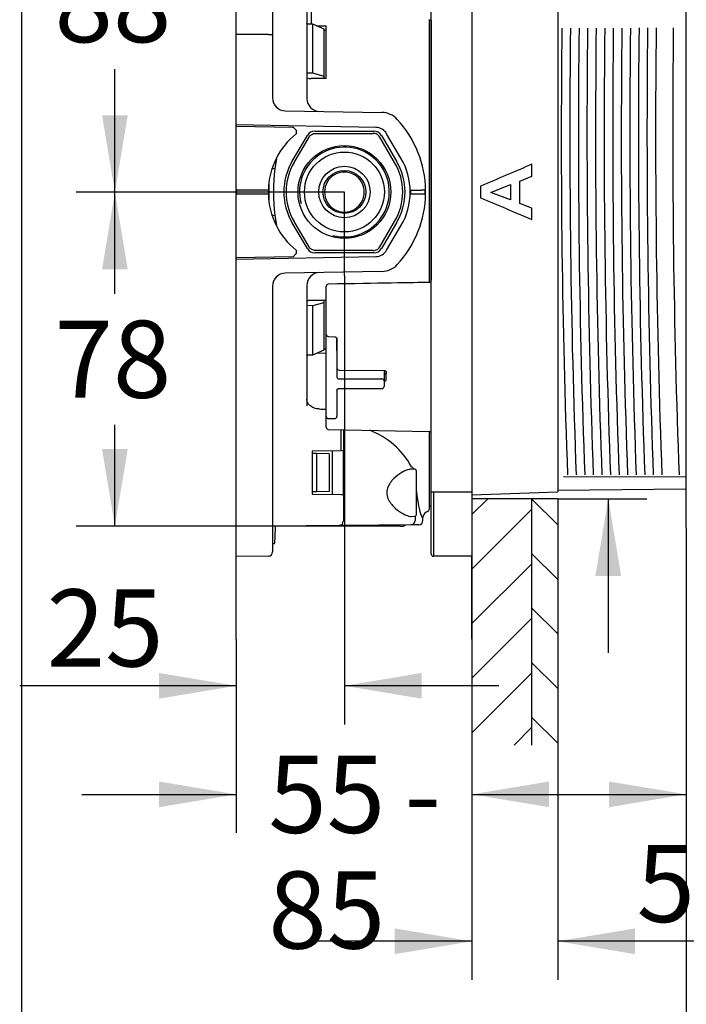
# Model space of a CAD drawing. Units: millimetres. Extents: x 6 to 203, y 4 to 291.
# Drawn here: x 6 to 58, y 71 to 148 of the extents above; entities that cross this region are included whole.
import ezdxf
from ezdxf.enums import TextEntityAlignment as Align

# ---------------------------------------------------------------- set-up
doc = ezdxf.new("R2010")
doc.units = ezdxf.units.MM
for name, color, linetype in [('Default', 7, 'Continuous'), ('Layer3', 7, 'Continuous'), ('Layer51', 7, 'Continuous'), ('Standard', 7, 'Continuous')]:
    doc.layers.add(name, color=color, linetype=linetype)
doc.styles.add('SEACAD_Arial', font='arial.ttf')
doc.styles.add('SEACAD_Solid_Edge_ANSI1_Symbols', font='semeca1.ttf')
doc.dimstyles.new('TPI_1_3', dxfattribs={"dimtxt": 6, "dimasz": 6, "dimexe": 3, "dimexo": 0, "dimgap": 1.5, "dimtad": 0, "dimtih": 1, "dimtoh": 1, "dimdec": 0, "dimlfac": 3, "dimtxsty": 'SEACAD_Arial', "dimblk1": '_SE_FILLED', "dimblk2": '_SE_FILLED', "dimsah": 1, "dimcen": 3, "dimadec": 0, "dimazin": 0, "dimtfac": 0.7, "dimtdec": 3, "dimtofl": 0, "dimtmove": 1, "dimatfit": 3, "dimfxl": 1, "dimarcsym": 0})

# ---------------------------------------------------------------- blocks, each defined once
blk = doc.blocks.new('DMBLK37')
at = {"layer": 'Layer3', "linetype": 'Continuous'}
for points in [[(12.855, 157.935), (14.855, 157.935), (13.855, 163.935)], [(12.855, 140.576), (13.855, 134.576), (14.855, 140.576)]]:
    blk.add_hatch(color=7, dxfattribs=at).paths.add_polyline_path(points)
at = {"layer": 'Layer3', "color": 7, "linetype": 'Continuous'}
for p, q in [((20.659, 163.935), (10.855, 163.935)), ((13.855, 154.356), (13.855, 163.935)), ((13.855, 134.576), (13.855, 144.156)), ((25.135, 134.576), (10.855, 134.576))]:
    blk.add_line(p, q, dxfattribs=at)
at = {"layer": 'Layer3', "color": 7, "linetype": 'Continuous', "style": 'SEACAD_Arial'}
blk.add_text('88', height=6, dxfattribs=at).set_placement((9.159, 152.256), align=Align.TOP_LEFT)
blk = doc.blocks.new('_SE_FILLED')
at = {"color": 0}
blk.add_line((0, 0), (-1, 0), dxfattribs=at)
blk.add_solid([(0, 0), (-1, -0.1665), (-1, 0.1665), (0, 0)], dxfattribs=at)
blk = doc.blocks.new('DMBLK38')
at = {"layer": 'Layer3', "linetype": 'Continuous'}
for points in [[(12.855, 128.576), (14.855, 128.576), (13.855, 134.576)], [(12.855, 114.602), (13.855, 108.602), (14.855, 114.602)]]:
    blk.add_hatch(color=7, dxfattribs=at).paths.add_polyline_path(points)
at = {"layer": 'Layer3', "color": 7, "linetype": 'Continuous'}
for p, q in [((25.135, 134.576), (10.855, 134.576)), ((13.855, 126.689), (13.855, 134.576)), ((13.855, 108.602), (13.855, 116.489)), ((20.533, 108.602), (10.855, 108.602))]:
    blk.add_line(p, q, dxfattribs=at)
at = {"layer": 'Layer3', "color": 7, "linetype": 'Continuous', "style": 'SEACAD_Arial'}
blk.add_text('78', height=6, dxfattribs=at).set_placement((9.159, 124.589), align=Align.TOP_LEFT)
blk = doc.blocks.new('DMBLK40')
at = {"layer": 'Layer3', "linetype": 'Continuous'}
for points in [[(17.285, 95.182), (23.285, 96.182), (17.285, 97.182)], [(37.702, 95.182), (37.702, 97.182), (31.702, 96.182)]]:
    blk.add_hatch(color=7, dxfattribs=at).paths.add_polyline_path(points)
at = {"layer": 'Layer3', "color": 7, "linetype": 'Continuous'}
for p, q in [((31.702, 128.111), (31.702, 93.182)), ((23.285, 99.789), (23.285, 93.182)), ((23.285, 96.182), (6.454, 96.182)), ((43.702, 96.182), (31.702, 96.182))]:
    blk.add_line(p, q, dxfattribs=at)
at = {"layer": 'Layer3', "color": 7, "linetype": 'Continuous', "style": 'SEACAD_Arial'}
blk.add_text('25', height=6, dxfattribs=at).set_placement((8.554, 103.682), align=Align.TOP_LEFT)
blk = doc.blocks.new('DMBLK41')
at = {"layer": 'Layer3', "linetype": 'Continuous'}
for points in [[(17.285, 86.737), (23.285, 87.737), (17.285, 88.737)], [(47.619, 86.737), (47.619, 88.737), (41.619, 87.737)]]:
    blk.add_hatch(color=7, dxfattribs=at).paths.add_polyline_path(points)
at = {"layer": 'Layer3', "color": 7, "linetype": 'Continuous'}
for p, q in [((23.285, 99.789), (23.285, 84.737)), ((41.619, 99.804), (41.619, 84.737)), ((11.285, 87.737), (23.285, 87.737)), ((41.619, 87.737), (53.619, 87.737))]:
    blk.add_line(p, q, dxfattribs=at)
at = {"layer": 'Layer3', "color": 7, "linetype": 'Continuous', "style": 'SEACAD_Arial'}
for s, p in [('55', (25.787, 90.737)), ('-', (36.378, 90.737)), ('85', (25.787, 81.737))]:
    blk.add_text(s, height=6, dxfattribs=at).set_placement(p, align=Align.TOP_LEFT)
blk = doc.blocks.new('DMBLK42')
at = {"layer": 'Layer3', "linetype": 'Continuous'}
for points in [[(35.619, 75.304), (41.619, 76.304), (35.619, 77.304)], [(54.285, 75.304), (54.285, 77.304), (48.285, 76.304)]]:
    blk.add_hatch(color=7, dxfattribs=at).paths.add_polyline_path(points)
at = {"layer": 'Layer3', "color": 7, "linetype": 'Continuous'}
for p, q in [((41.619, 99.804), (41.619, 73.304)), ((48.285, 91.566), (48.285, 73.304)), ((41.619, 76.304), (29.619, 76.304)), ((79.245, 76.304), (48.285, 76.304))]:
    blk.add_line(p, q, dxfattribs=at)
at = {"layer": 'Layer3', "color": 7, "linetype": 'Continuous', "style": 'SEACAD_Arial'}
for s, p in [('50-', (54.423, 83.804)), ('20', (67.754, 83.804))]:
    blk.add_text(s, height=6, dxfattribs=at).set_placement(p, align=Align.TOP_LEFT)
blk = doc.blocks.new('DMBLK44')
at = {"layer": 'Layer3', "linetype": 'Continuous'}
for points in [[(52.285, 65.693), (58.285, 66.693), (52.285, 67.693)], [(84.682, 65.693), (84.682, 67.693), (78.682, 66.693)]]:
    blk.add_hatch(color=7, dxfattribs=at).paths.add_polyline_path(points)
at = {"layer": 'Layer3', "color": 7, "linetype": 'Continuous'}
for p, q in [((58.285, 96.938), (58.285, 63.693)), ((78.682, 78.519), (78.682, 63.693)), ((46.285, 66.693), (58.285, 66.693)), ((78.682, 66.693), (90.682, 66.693))]:
    blk.add_line(p, q, dxfattribs=at)
at = {"layer": 'Layer3', "color": 7, "linetype": 'Continuous', "style": 'SEACAD_Arial'}
for s, p in [('61', (63.788, 69.693)), ('- 91', (63.788, 60.693))]:
    blk.add_text(s, height=6, dxfattribs=at).set_placement(p, align=Align.TOP_LEFT)
blk = doc.blocks.new('DMBLK45')
at = {"layer": 'Layer3', "linetype": 'Continuous'}
for points in [[(52.285, 86.737), (58.285, 87.737), (52.285, 88.737)], [(67.633, 86.737), (67.633, 88.737), (61.633, 87.737)]]:
    blk.add_hatch(color=7, dxfattribs=at).paths.add_polyline_path(points)
at = {"layer": 'Layer3', "color": 7, "linetype": 'Continuous'}
for p, q in [((58.285, 96.938), (58.285, 84.737)), ((61.633, 96.938), (61.633, 84.737)), ((46.285, 87.737), (58.285, 87.737)), ((61.633, 87.737), (80.222, 87.737))]:
    blk.add_line(p, q, dxfattribs=at)
at = {"layer": 'Layer3', "color": 7, "linetype": 'Continuous', "style": 'SEACAD_Arial'}
blk.add_text('10', height=6, dxfattribs=at).set_placement((68.731, 95.237), align=Align.TOP_LEFT)
blk = doc.blocks.new('DMBLK47')
at = {"layer": 'Layer3', "linetype": 'Continuous'}
for points in [[(53.219, 164.467), (51.219, 164.467), (52.219, 158.467)], [(53.219, 104.737), (52.219, 110.737), (51.219, 104.737)]]:
    blk.add_hatch(color=7, dxfattribs=at).paths.add_polyline_path(points)
at = {"layer": 'Layer3', "color": 7, "linetype": 'Continuous'}
for p, q in [((52.219, 174.631), (13.31, 174.631)), ((52.219, 174.631), (52.219, 158.467)), ((48.285, 110.737), (55.219, 110.737)), ((52.219, 110.737), (52.219, 98.737))]:
    blk.add_line(p, q, dxfattribs=at)
for s, style, p in [('O', 'SEACAD_Solid_Edge_ANSI1_Symbols', (15.41, 182.131)), ('143', 'SEACAD_Arial', (23.452, 182.131)), ('1', 'SEACAD_Arial', (42.423, 182.131)), ('u', 'SEACAD_Solid_Edge_ANSI1_Symbols', (38.739, 182.131))]:
    blk.add_text(s, height=6, dxfattribs=dict(at, style=style)).set_placement(p, align=Align.TOP_LEFT)

msp = doc.modelspace()

# ---------------------------------------------------------------- hatches: boundary and pattern name
at = {"layer": 'Layer51', "linetype": 'Continuous'}
h = msp.add_hatch(dxfattribs=at)
h.set_pattern_fill('LINE', scale=0.9449, angle=45, style=0)
h.paths.add_polyline_path([(41.619, 110.737), (41.619, 91.566), (46.285, 91.566), (46.285, 110.737)])
h = msp.add_hatch(dxfattribs=at)
h.set_pattern_fill('LINE', scale=0.9449, angle=-45, style=0)
h.paths.add_polyline_path([(46.285, 110.737), (46.285, 91.566), (48.285, 91.566), (48.285, 110.737)])

# ---------------------------------------------------------------- linework, layer by layer
at = {"layer": 'Default', "color": 7, "linetype": 'Continuous'}
for p, q in [((58.285, 108.489), (58.285, 160.734)), ((58.285, 111.5), (58.285, 157.704)), ((31.702, 134.576), (25.135, 134.576)), ((27.1, 108.602), (20.533, 108.602))]:
    msp.add_line(p, q, dxfattribs=at)
at = {"layer": 'Layer3', "color": 7, "linetype": 'Continuous'}
for p, q in [((31.702, 128.111), (31.702, 134.576)), ((58.285, 108.48), (58.285, 96.938)), ((23.285, 99.789), (23.285, 106.254)), ((41.619, 99.804), (41.619, 106.269))]:
    msp.add_line(p, q, dxfattribs=at)
at = {"layer": 'Layer51', "color": 7, "linetype": 'Continuous'}
for p, q in [((28.785, 159.132), (28.785, 141.872)), ((28.785, 159.132), (28.785, 141.872)), ((38.452, 111.269), (38.452, 157.935)), ((38.452, 111.269), (38.452, 157.935)), ((41.619, 157.935), (41.619, 111.269)), ((41.619, 157.935), (41.619, 111.269)), ((48.285, 157.935), (48.285, 111.269)), ((29.116, 155.896), (29.116, 147.656)), ((29.116, 155.896), (29.116, 147.656)), ((23.285, 147.551), (23.285, 148.811)), ((23.285, 147.551), (23.285, 148.811)), ((26.119, 149.062), (26.119, 147.802)), ((26.119, 149.062), (26.119, 147.802)), ((38.285, 148.018), (38.285, 136.542)), ((38.285, 148.018), (38.285, 136.542)), ((38.45, 147.895), (38.45, 127.715)), ((38.45, 147.895), (38.45, 127.715)), ((23.285, 146.855), (23.285, 147.551)), ((23.285, 146.855), (23.285, 147.551)), ((26.119, 147.802), (26.119, 146.855)), ((26.119, 147.802), (26.119, 146.855)), ((29.254, 147.651), (28.785, 147.662)), ((29.254, 147.651), (28.785, 147.662)), ((30.119, 147.264), (29.254, 147.651)), ((29.254, 143.841), (29.254, 147.651)), ((30.119, 147.264), (29.254, 147.651)), ((29.254, 143.841), (29.254, 147.651)), ((29.523, 147.531), (30.285, 147.521)), ((29.523, 147.531), (30.285, 147.521)), ((30.119, 143.595), (30.119, 147.264)), ((30.119, 143.595), (30.119, 147.264)), ((30.285, 147.172), (30.119, 147.174)), ((30.285, 147.172), (30.119, 147.174)), ((30.285, 143.425), (30.285, 147.521)), ((30.285, 143.425), (30.285, 147.521)), ((23.285, 139.818), (23.285, 146.855)), ((25.788, 146.855), (23.285, 146.855)), ((23.285, 139.818), (23.285, 146.855)), ((25.788, 146.855), (23.285, 146.855)), ((25.788, 146.855), (26.119, 146.855)), ((25.788, 146.855), (26.119, 146.855)), ((26.119, 146.855), (26.119, 141.918)), ((26.119, 146.855), (26.119, 141.918)), ((29.254, 143.841), (28.785, 143.836)), ((29.254, 143.841), (28.785, 143.836)), ((28.951, 143.435), (30.119, 143.476)), ((28.951, 143.435), (30.119, 143.476)), ((30.285, 143.425), (29.116, 143.419)), ((30.285, 143.425), (29.116, 143.419)), ((30.119, 143.595), (29.254, 143.841)), ((30.119, 143.595), (29.254, 143.841)), ((30.119, 143.476), (30.119, 143.595)), ((30.119, 143.476), (30.119, 143.595)), ((27.101, 140.918), (34.616, 140.787)), ((27.101, 140.918), (34.616, 140.787)), ((34.139, 139.629), (23.285, 139.818)), ((23.285, 139.714), (23.285, 139.818)), ((34.139, 139.629), (23.285, 139.818)), ((23.285, 139.714), (23.285, 139.818)), ((23.285, 139.714), (27.719, 139.636)), ((23.285, 134.735), (23.285, 139.714)), ((23.285, 139.714), (27.719, 139.636)), ((23.285, 134.735), (23.285, 139.714)), ((27.952, 139.399), (27.719, 139.636)), ((27.952, 139.399), (27.719, 139.636)), ((27.643, 136.994), (28.829, 139.008)), ((27.643, 136.994), (28.829, 139.008)), ((27.796, 136.904), (28.957, 138.874)), ((27.796, 136.904), (28.957, 138.874)), ((27.952, 139.399), (27.952, 139.139)), ((27.952, 139.399), (27.952, 139.139)), ((29.404, 139.335), (34, 139.335)), ((29.404, 139.335), (34, 139.335)), ((29.454, 139.158), (33.95, 139.158)), ((29.454, 139.158), (33.95, 139.158)), ((35.608, 136.904), (34.447, 138.874)), ((35.608, 136.904), (34.447, 138.874)), ((34.574, 139.008), (35.761, 136.994)), ((34.574, 139.008), (35.761, 136.994)), ((36.099, 137.241), (34.983, 139.136)), ((36.099, 137.241), (34.983, 139.136)), ((26.414, 137.189), (26.301, 136.42)), ((26.414, 137.189), (26.301, 136.42)), ((38.285, 136.542), (38.285, 135.612)), ((38.285, 136.542), (38.285, 135.612)), ((46.286, 135.822), (46.286, 136.76)), ((46.286, 135.822), (46.286, 136.76)), ((38.285, 135.612), (38.285, 133.593)), ((38.285, 135.612), (38.285, 133.593)), ((45.334, 135.453), (46.286, 135.822)), ((45.334, 135.453), (46.286, 135.822)), ((46.284, 135.818), (46.286, 135.822)), ((46.284, 135.818), (46.286, 135.822)), ((25.803, 135.06), (25.803, 134.144)), ((25.803, 135.06), (25.803, 134.144)), ((42.285, 135.048), (42.288, 135.05)), ((42.285, 135.048), (42.288, 135.05)), ((42.288, 135.05), (42.288, 134.155)), ((42.288, 135.05), (42.288, 134.155)), ((43.082, 134.569), (44.621, 135.178)), ((43.082, 134.569), (44.621, 135.178)), ((44.619, 135.176), (44.621, 135.178)), ((44.619, 135.176), (44.621, 135.178)), ((44.619, 135.176), (44.619, 133.985)), ((44.619, 135.176), (44.619, 133.985)), ((45.334, 133.71), (45.334, 135.453)), ((45.334, 133.71), (45.334, 135.453)), ((23.285, 134.469), (23.285, 134.735)), ((25.787, 134.735), (23.285, 134.735)), ((23.285, 134.469), (23.285, 134.735)), ((25.787, 134.735), (23.285, 134.735)), ((23.285, 129.491), (23.285, 134.469)), ((23.285, 134.469), (25.787, 134.469)), ((23.285, 129.491), (23.285, 134.469)), ((23.285, 134.469), (25.787, 134.469)), ((23.335, 134.469), (23.335, 134.735)), ((23.335, 134.469), (23.335, 134.735)), ((36.869, 134.735), (37.687, 134.735)), ((36.869, 134.469), (36.869, 134.735)), ((36.869, 134.735), (37.687, 134.735)), ((36.869, 134.469), (36.869, 134.735)), ((36.869, 134.469), (37.687, 134.469)), ((36.869, 134.469), (37.687, 134.469)), ((38.017, 134.735), (37.687, 134.735)), ((38.017, 134.735), (37.687, 134.735)), ((37.687, 134.469), (38.017, 134.469)), ((37.687, 134.469), (38.017, 134.469)), ((37.952, 134.735), (37.952, 134.469)), ((37.952, 134.735), (37.952, 134.469)), ((42.285, 134.156), (42.288, 134.155)), ((42.285, 134.156), (42.288, 134.155)), ((44.621, 133.983), (43.082, 134.569)), ((44.621, 133.983), (43.082, 134.569)), ((38.285, 133.593), (38.285, 132.662)), ((38.285, 133.593), (38.285, 132.662)), ((44.619, 133.985), (44.621, 133.983)), ((44.619, 133.985), (44.621, 133.983)), ((46.286, 133.353), (45.334, 133.71)), ((46.286, 133.353), (45.334, 133.71)), ((46.284, 133.356), (46.286, 133.353)), ((46.284, 133.356), (46.286, 133.353)), ((46.286, 132.458), (46.286, 133.353)), ((46.286, 132.458), (46.286, 133.353)), ((26.301, 132.785), (26.414, 132.015)), ((26.301, 132.785), (26.414, 132.015)), ((38.285, 132.662), (38.285, 127.559)), ((38.285, 132.662), (38.285, 127.559)), ((28.829, 130.196), (27.643, 132.21)), ((28.829, 130.196), (27.643, 132.21)), ((28.957, 130.33), (27.796, 132.3)), ((28.957, 130.33), (27.796, 132.3)), ((34.447, 130.33), (35.608, 132.3)), ((34.447, 130.33), (35.608, 132.3)), ((35.761, 132.21), (34.574, 130.196)), ((35.761, 132.21), (34.574, 130.196)), ((34.983, 130.068), (36.099, 131.963)), ((34.983, 130.068), (36.099, 131.963)), ((23.285, 129.386), (34.139, 129.576)), ((23.285, 129.386), (34.139, 129.576)), ((27.719, 129.568), (23.285, 129.491)), ((27.719, 129.568), (23.285, 129.491)), ((23.285, 129.386), (23.285, 129.491)), ((23.285, 129.386), (23.285, 129.491)), ((27.719, 129.568), (27.952, 129.805)), ((27.719, 129.568), (27.952, 129.805)), ((27.952, 130.065), (27.952, 129.805)), ((27.952, 130.065), (27.952, 129.805)), ((34, 129.869), (29.404, 129.869)), ((34, 129.869), (29.404, 129.869)), ((33.95, 130.046), (29.454, 130.046)), ((33.95, 130.046), (29.454, 130.046)), ((23.285, 122.35), (23.285, 129.386)), ((23.285, 122.35), (23.285, 129.386)), ((34.616, 128.417), (27.101, 128.286)), ((34.616, 128.417), (27.101, 128.286)), ((26.119, 127.286), (26.119, 122.35)), ((26.119, 127.286), (26.119, 122.35)), ((28.785, 127.333), (28.785, 117.958)), ((28.785, 127.333), (28.785, 117.958)), ((30.285, 125.635), (30.285, 127.264)), ((30.285, 125.635), (30.285, 127.264)), ((28.785, 125.785), (29.254, 125.78)), ((28.785, 125.785), (29.254, 125.78)), ((30.119, 126.128), (28.908, 126.169)), ((30.119, 126.128), (28.908, 126.169)), ((29.116, 126.193), (30.285, 126.187)), ((29.116, 126.193), (30.285, 126.187)), ((29.254, 125.78), (30.119, 126.014)), ((29.254, 125.78), (30.119, 126.014)), ((29.254, 121.938), (29.254, 125.78)), ((29.254, 121.938), (29.254, 125.78)), ((30.119, 126.014), (30.119, 126.128)), ((30.119, 126.014), (30.119, 126.128)), ((30.119, 122.314), (30.119, 126.014)), ((30.119, 122.314), (30.119, 126.014)), ((30.285, 124.203), (30.285, 125.635)), ((30.285, 124.203), (30.285, 125.635)), ((30.285, 123.526), (30.285, 124.203)), ((30.285, 123.526), (30.285, 124.203)), ((30.285, 122.242), (30.285, 123.526)), ((30.285, 122.242), (30.285, 123.526)), ((30.442, 123.36), (30.96, 123.33)), ((30.442, 123.36), (30.96, 123.33)), ((31.119, 123.184), (31.119, 122.242)), ((31.119, 122.242), (31.119, 123.184)), ((31.119, 123.184), (31.119, 122.242)), ((31.119, 122.242), (31.119, 123.184)), ((23.285, 121.653), (23.285, 122.35)), ((23.285, 121.653), (23.285, 122.35)), ((26.119, 122.35), (26.119, 121.402)), ((26.119, 122.35), (26.119, 121.402)), ((28.785, 121.927), (29.254, 121.938)), ((28.785, 121.927), (29.254, 121.938)), ((29.254, 121.938), (30.119, 122.314)), ((29.254, 121.938), (30.119, 122.314)), ((30.285, 122.056), (29.505, 122.047)), ((30.285, 122.056), (29.505, 122.047)), ((30.119, 122.394), (30.285, 122.396)), ((30.119, 122.394), (30.285, 122.396)), ((30.285, 117.14), (30.285, 122.242)), ((30.285, 117.14), (30.285, 122.242)), ((31.119, 122.242), (31.119, 120.201)), ((31.119, 122.242), (31.119, 120.201)), ((23.285, 120.394), (23.285, 121.653)), ((23.285, 120.394), (23.285, 121.653)), ((26.119, 121.402), (26.119, 120.142)), ((26.119, 121.402), (26.119, 120.142)), ((23.285, 118.498), (23.285, 120.394)), ((23.285, 118.498), (23.285, 120.394)), ((31.284, 120.744), (34.784, 120.715)), ((31.284, 120.744), (34.784, 120.715)), ((34.785, 120.714), (34.785, 119.91)), ((34.785, 120.714), (34.785, 119.91)), ((34.952, 120.001), (34.952, 120.584)), ((34.952, 120.001), (34.952, 120.584)), ((26.119, 120.142), (26.119, 118.498)), ((26.119, 120.142), (26.119, 118.498)), ((31.285, 120.055), (34.619, 120.055)), ((31.285, 120.055), (34.619, 120.055)), ((34.785, 119.91), (34.785, 119.472)), ((34.785, 119.91), (34.785, 119.472)), ((31.119, 119.181), (31.119, 117.14)), ((31.119, 119.181), (31.119, 117.14)), ((31.285, 119.306), (34.619, 119.306)), ((31.285, 119.306), (34.619, 119.306)), ((23.285, 111.269), (23.285, 118.498)), ((23.285, 111.269), (23.285, 118.498)), ((26.119, 118.498), (26.119, 111.269)), ((26.119, 118.498), (26.119, 111.269)), ((30.285, 116.76), (30.285, 117.14)), ((30.285, 116.76), (30.285, 117.14)), ((30.285, 116.3), (30.285, 116.76)), ((30.285, 116.3), (30.285, 116.76)), ((30.452, 116.973), (30.952, 116.973)), ((30.452, 116.973), (30.952, 116.973)), ((30.448, 116.134), (38.289, 115.957)), ((30.448, 116.134), (38.289, 115.957)), ((31.461, 114.475), (31.461, 116.111)), ((31.461, 114.475), (31.461, 116.111)), ((31.619, 116.108), (31.619, 114.478)), ((31.619, 116.108), (31.619, 114.478)), ((38.285, 115.952), (38.285, 110.207)), ((38.285, 115.952), (38.285, 110.207)), ((38.45, 110.196), (38.45, 115.812)), ((38.45, 110.196), (38.45, 115.812)), ((31.461, 114.475), (29.185, 114.435)), ((31.461, 114.475), (29.185, 114.435)), ((29.185, 114.435), (29.185, 111.102)), ((29.185, 114.435), (29.185, 111.102)), ((29.526, 114.255), (29.185, 114.261)), ((29.526, 114.255), (29.185, 114.261)), ((30.519, 114.238), (29.526, 114.255)), ((29.526, 114.255), (29.526, 111.283)), ((30.519, 114.238), (29.526, 114.255)), ((29.526, 114.255), (29.526, 111.283)), ((30.519, 114.238), (30.519, 111.3)), ((30.519, 114.238), (30.519, 111.3)), ((30.785, 111.074), (30.785, 114.463)), ((30.785, 111.074), (30.785, 114.463)), ((31.619, 114.478), (31.461, 114.475)), ((31.619, 114.478), (31.461, 114.475)), ((31.631, 114.478), (31.619, 114.478)), ((31.631, 114.478), (31.619, 114.478)), ((31.631, 111.059), (31.631, 114.478)), ((31.631, 111.059), (31.631, 114.478)), ((37.186, 113.036), (36.894, 113.039)), ((37.186, 113.036), (36.894, 113.039)), ((37.285, 112.936), (37.285, 109.468)), ((37.285, 112.936), (37.285, 109.468)), ((23.285, 106.254), (23.285, 111.269)), ((23.285, 106.254), (23.285, 111.269)), ((26.119, 111.269), (26.119, 106.609)), ((26.119, 111.269), (26.119, 106.609)), ((29.526, 111.283), (29.185, 111.277)), ((29.526, 111.283), (29.185, 111.277)), ((29.185, 111.102), (31.461, 111.062)), ((29.185, 111.102), (31.461, 111.062)), ((30.519, 111.3), (29.526, 111.283)), ((30.519, 111.3), (29.526, 111.283)), ((38.452, 106.435), (38.452, 111.269)), ((38.452, 111.269), (38.619, 111.269)), ((38.452, 106.435), (38.452, 111.269)), ((38.452, 111.269), (38.619, 111.269)), ((38.619, 111.269), (41.619, 111.269)), ((38.619, 111.269), (38.619, 106.269)), ((38.619, 111.269), (41.619, 111.269)), ((38.619, 111.269), (38.619, 106.269)), ((41.619, 111.036), (48.285, 111.269)), ((41.619, 111.269), (41.619, 106.269)), ((41.619, 111.269), (41.619, 106.269)), ((48.285, 111.413), (58.285, 111.5)), ((48.285, 111.413), (58.285, 111.5)), ((48.285, 111.413), (48.285, 111.269)), ((31.461, 111.062), (31.619, 111.06)), ((31.461, 111.062), (31.619, 111.06)), ((31.619, 111.06), (31.619, 108.992)), ((31.619, 111.06), (31.631, 111.059)), ((31.619, 111.06), (31.619, 108.992)), ((31.619, 111.06), (31.631, 111.059)), ((41.619, 110.737), (41.619, 91.566)), ((48.285, 110.737), (41.619, 110.737)), ((46.285, 91.566), (46.285, 110.737)), ((48.285, 110.737), (48.285, 91.566)), ((38.168, 109.747), (38.167, 109.748)), ((38.168, 109.747), (38.167, 109.748)), ((38.285, 110.207), (38.285, 109.92)), ((38.285, 110.207), (38.285, 109.92)), ((38.45, 110.196), (38.452, 110.196)), ((38.45, 110.196), (38.452, 110.196)), ((31.619, 108.992), (31.619, 108.991)), ((31.619, 108.992), (31.619, 108.991)), ((36.845, 109.367), (36.896, 109.367)), ((36.845, 109.367), (36.896, 109.367)), ((36.896, 109.365), (37.186, 109.368)), ((36.896, 109.365), (37.186, 109.368)), ((37.194, 109.368), (37.194, 109.039)), ((37.194, 109.368), (37.194, 109.039)), ((37.809, 109.27), (37.79, 109.276)), ((37.809, 109.27), (37.79, 109.276)), ((37.809, 109.045), (37.809, 109.27)), ((37.809, 109.045), (37.809, 109.27)), ((37.824, 109.381), (37.821, 109.381)), ((37.824, 109.381), (37.821, 109.381)), ((37.824, 109.381), (37.829, 109.381)), ((37.824, 109.381), (37.829, 109.381)), ((31.288, 108.657), (26.153, 108.613)), ((31.288, 108.657), (26.153, 108.613)), ((27.067, 108.62), (27.1, 108.602)), ((27.067, 108.62), (27.1, 108.602)), ((27.374, 108.602), (27.1, 108.602)), ((27.374, 108.602), (27.1, 108.602)), ((36.03, 108.602), (27.374, 108.602)), ((36.03, 108.602), (27.374, 108.602)), ((31.917, 108.663), (31.288, 108.657)), ((31.917, 108.663), (31.288, 108.657)), ((36.864, 108.706), (31.917, 108.663)), ((36.864, 108.706), (31.917, 108.663)), ((36.03, 108.602), (36.304, 108.602)), ((36.03, 108.602), (36.304, 108.602)), ((36.372, 108.64), (36.304, 108.602)), ((36.372, 108.64), (36.304, 108.602)), ((37.478, 108.711), (36.864, 108.706)), ((37.478, 108.711), (36.864, 108.706)), ((26.254, 107.226), (26.119, 107.223)), ((26.254, 107.226), (26.119, 107.223)), ((25.788, 106.276), (23.285, 106.254)), ((25.788, 106.276), (23.285, 106.254)), ((41.619, 106.269), (38.619, 106.269)), ((41.619, 106.269), (38.619, 106.269))]:
    msp.add_line(p, q, dxfattribs=at)
for radius in [3.605, 3.605, 3.105, 3.105, 2, 2, 1.667, 1.667]:
    msp.add_circle((31.702, 134.602), radius, dxfattribs=at)
for centre, radius, start, end in [((27.119, 141.918), 1, 180, 269), ((27.119, 141.918), 1, 180, 269), ((29.785, 141.872), 1, 180, 269), ((29.785, 141.872), 1, 180, 269), ((34.587, 139.121), 1.667, 42.67115, 89), ((34.587, 139.121), 1.667, 42.67115, 89), ((29.685, 134.602), 8.333, 0.91677, 42.67115), ((29.685, 134.602), 8.333, 0.91677, 42.67115), ((34.121, 138.629), 1, 30.5, 89), ((34.121, 138.629), 1, 30.5, 89), ((31.619, 134.602), 5.833, 128.9448, 178.69027), ((31.619, 134.602), 5.833, 128.9448, 178.69027), ((31.702, 134.602), 3.493, 255, 195), ((31.702, 134.602), 3.493, 255, 195), ((31.619, 134.602), 5.2, 329.5, 30.5), ((31.619, 134.602), 5.2, 329.5, 30.5), ((40.365, 134.602), 14.181, 172.63683, 187.36317), ((40.365, 134.602), 14.181, 172.63683, 187.36317), ((31.702, 134.602), 4.712, 149.48976, 210.51024), ((31.702, 134.602), 4.712, 149.48976, 210.51024), ((31.702, 134.602), 4.534, 149.48976, 210.51024), ((31.702, 134.602), 4.534, 149.48976, 210.51024), ((31.702, 134.602), 4.534, 329.48976, 30.51024), ((31.702, 134.602), 4.534, 329.48976, 30.51024), ((31.702, 134.602), 4.712, 329.48976, 30.51024), ((31.702, 134.602), 4.712, 329.48976, 30.51024), ((31.702, 134.616), 1.536, 359.49792, 180.50208), ((31.702, 134.616), 1.536, 359.49792, 180.50208), ((-375.585, 134.602), 401.439, 359.89396, 0.10496), ((-375.585, 134.602), 401.439, 359.89396, 0.10496), ((31.619, 134.602), 5.833, 178.69027, 181.30973), ((31.619, 134.602), 5.833, 178.69027, 181.30973), ((31.619, 134.602), 5.833, 181.30973, 231.0552), ((31.619, 134.602), 5.833, 181.30973, 231.0552), ((31.702, 134.576), 1.536, 179.04097, 0.95903), ((31.702, 134.576), 1.536, 179.04097, 0.95903), ((29.685, 134.602), 8.333, 317.32885, 359.08323), ((29.685, 134.602), 8.333, 317.32885, 359.08323), ((29.685, 134.602), 8.333, 359.08323, 0.91677), ((29.685, 134.602), 8.333, 359.08323, 0.91677), ((34.121, 130.576), 1, 271, 329.5), ((34.121, 130.576), 1, 271, 329.5), ((34.587, 130.084), 1.667, 271, 317.32885), ((34.587, 130.084), 1.667, 271, 317.32885), ((27.119, 127.286), 1, 91, 180), ((27.119, 127.286), 1, 91, 180), ((29.785, 127.333), 1, 91, 180), ((29.785, 127.333), 1, 91, 180), ((30.452, 127.264), 0.167, 90.97809, 180), ((30.452, 127.264), 0.167, 90.97809, 180), ((38.291, 127.727), 0.16, 268.94916, 359.72773), ((38.291, 127.727), 0.16, 268.94916, 359.72773), ((30.452, 123.526), 0.167, 180, 266.71285), ((30.452, 123.526), 0.167, 180, 266.71285), ((31.285, 120.911), 0.167, 180, 269.51503), ((31.285, 120.911), 0.167, 180, 269.51503), ((34.619, 119.472), 0.167, 270, 0), ((34.619, 119.472), 0.167, 270, 0), ((30.452, 117.14), 0.167, 180, 270), ((30.452, 117.14), 0.167, 180, 270), ((30.952, 117.14), 0.167, 270, 0), ((30.952, 117.14), 0.167, 270, 0), ((30.452, 116.3), 0.167, 179.97466, 269.58333), ((30.452, 116.3), 0.167, 179.97466, 269.58333), ((31.493, 110.299), 6.157, 28.38589, 69.29361), ((31.493, 110.299), 6.157, 28.38589, 69.29361), ((38.285, 115.79), 0.167, 0.03442, 89.63692), ((38.285, 115.79), 0.167, 0.03442, 89.63692), ((37.185, 112.936), 0.1, 0, 89.5), ((37.185, 112.936), 0.1, 0, 89.5), ((38.304, 109.284), 0.481, 106.44711, 168.533), ((38.304, 109.284), 0.481, 106.44711, 168.533), ((38.207, 109.776), 0.0493, 200.8665, 214.4066), ((38.207, 109.776), 0.0493, 200.8665, 214.4066), ((38.119, 109.906), 0.167, 287.0257, 359.99832), ((38.119, 109.906), 0.167, 287.0257, 359.99832), ((38.452, 110.03), 0.167, 90.5, 180), ((38.452, 110.03), 0.167, 90.5, 180), ((31.285, 108.991), 0.333, 270.5, 0), ((31.285, 108.991), 0.333, 270.5, 0), ((37.185, 109.468), 0.1, 270.5, 0), ((37.185, 109.468), 0.1, 270.5, 0), ((38.308, 109.27), 0.5, 167.18811, 180.00037), ((38.308, 109.27), 0.5, 167.18811, 180.00037), ((25.785, 106.609), 0.333, 270.5, 0), ((25.785, 106.609), 0.333, 270.5, 0), ((38.619, 106.435), 0.167, 180, 270), ((38.619, 106.435), 0.167, 180, 270)]:
    msp.add_arc(centre, radius, start, end, dxfattribs=at)
for centre, major_axis, ratio, start_param, end_param in [((27.636, 139.929), (1.153, -0.669), 0.182862, -1.465028, -1.447856), ((27.636, 139.929), (1.153, -0.669), 0.182862, -1.465028, -1.447856), ((29.403, 138.67), (-0.656, -0.121), 0.998583, 4.53055, 5.567888), ((29.403, 138.67), (-0.656, -0.121), 0.998583, 4.53055, 5.567888), ((34, 138.67), (-0.656, 0.121), 0.998583, 3.85689, 4.894228), ((34, 138.67), (-0.656, 0.121), 0.998583, 3.85689, 4.894228), ((26.517, 136.293), (-0.667, -0.003), 0.20244, -1.241745, -0.829619), ((26.517, 136.293), (-0.667, -0.003), 0.20244, -1.241745, -0.829619), ((26.517, 132.911), (-0.667, 0.003), 0.20244, 0.829619, 1.241745), ((26.517, 132.911), (-0.667, 0.003), 0.20244, 0.829619, 1.241745), ((29.403, 130.534), (0.656, -0.121), 0.998583, 3.85689, 4.894228), ((29.403, 130.534), (0.656, -0.121), 0.998583, 3.85689, 4.894228), ((34, 130.534), (0.656, 0.121), 0.998583, 4.53055, 5.567888), ((34, 130.534), (0.656, 0.121), 0.998583, 4.53055, 5.567888), ((31.285, 120.201), (0.167, 0), 0.87462, 3.141593, 4.712389), ((31.285, 120.201), (0.167, 0), 0.87462, 3.141593, 4.712389), ((34.619, 119.91), (-0.167, 0), 0.87462, 3.141593, 4.712389), ((34.619, 119.91), (-0.167, 0), 0.87462, 3.141593, 4.712389), ((315.516, 134.602), (-434.053, 0), 0.051676, 0.852097, 0.853787), ((315.516, 134.602), (-434.053, 0), 0.051676, 0.852097, 0.853787), ((37.822, 134.602), (0, -25.333), 0.052408, -0.415999, -0.023704), ((37.822, 134.602), (0, -25.333), 0.052408, -0.415999, -0.023704), ((36.861, 109.039), (-0.003, 0.333), 0.998629, 3.141593, 4.703674), ((36.861, 109.039), (-0.003, 0.333), 0.998629, 3.141593, 4.703674), ((37.475, 109.045), (0.334, 0.003), 0.999086, 4.712389, 6.274471), ((37.475, 109.045), (0.334, 0.003), 0.999086, 4.712389, 6.274471), ((26.254, 108.852), (0, -1.626), 0.052408, 0.000915, 1.423911), ((26.254, 108.852), (0, -1.626), 0.052408, 0.000915, 1.423911), ((36.129, 109.102), (-0.397, -0.377), 0.948965, 1.308997, 1.508588), ((36.129, 109.102), (-0.397, -0.377), 0.948965, 1.308997, 1.508588)]:
    msp.add_ellipse(centre, major_axis=major_axis, ratio=ratio, start_param=start_param, end_param=end_param, dxfattribs=at)
for points, knots in [([(38.288, 148.007), (38.307, 148.005), (38.341, 148.003), (38.39, 147.982), (38.426, 147.952), (38.449, 147.917), (38.45, 147.896), (38.451, 147.883)], [0, 0, 0, 0, 0.16884, 0.348931, 0.5396, 0.756522, 1, 1, 1, 1]), ([(38.288, 148.007), (38.307, 148.005), (38.341, 148.003), (38.39, 147.982), (38.426, 147.952), (38.449, 147.917), (38.45, 147.896), (38.451, 147.883)], [0, 0, 0, 0, 0.16884, 0.348931, 0.5396, 0.756522, 1, 1, 1, 1]), ([(28.785, 143.535), (28.785, 143.519), (28.794, 143.504), (28.827, 143.476), (28.851, 143.463), (28.943, 143.431), (29.028, 143.419), (29.116, 143.419)], [0, 0, 0, 0, 0.25, 0.25, 0.5, 0.5, 1, 1, 1, 1]), ([(28.785, 143.535), (28.785, 143.519), (28.794, 143.504), (28.827, 143.476), (28.851, 143.463), (28.943, 143.431), (29.028, 143.419), (29.116, 143.419)], [0, 0, 0, 0, 0.25, 0.25, 0.5, 0.5, 1, 1, 1, 1]), ([(28.957, 138.874), (28.982, 138.918), (29.013, 138.957), (29.084, 139.027), (29.124, 139.058), (29.211, 139.108), (29.258, 139.127), (29.354, 139.152), (29.404, 139.158), (29.454, 139.158)], [0, 0, 0, 0, 0.25, 0.25, 0.5, 0.5, 0.75, 0.75, 1, 1, 1, 1]), ([(28.957, 138.874), (28.982, 138.918), (29.013, 138.957), (29.084, 139.027), (29.124, 139.058), (29.211, 139.108), (29.258, 139.127), (29.354, 139.152), (29.404, 139.158), (29.454, 139.158)], [0, 0, 0, 0, 0.25, 0.25, 0.5, 0.5, 0.75, 0.75, 1, 1, 1, 1]), ([(34.447, 138.874), (34.421, 138.918), (34.391, 138.957), (34.32, 139.027), (34.28, 139.058), (34.193, 139.108), (34.146, 139.127), (34.049, 139.152), (34, 139.158), (33.95, 139.158)], [0, 0, 0, 0, 0.25, 0.25, 0.5, 0.5, 0.75, 0.75, 1, 1, 1, 1]), ([(34.447, 138.874), (34.421, 138.918), (34.391, 138.957), (34.32, 139.027), (34.28, 139.058), (34.193, 139.108), (34.146, 139.127), (34.049, 139.152), (34, 139.158), (33.95, 139.158)], [0, 0, 0, 0, 0.25, 0.25, 0.5, 0.5, 0.75, 0.75, 1, 1, 1, 1]), ([(29.454, 130.046), (29.404, 130.046), (29.354, 130.052), (29.258, 130.078), (29.21, 130.097), (29.124, 130.146), (29.083, 130.177), (29.013, 130.248), (28.982, 130.287), (28.957, 130.33)], [0, 0, 0, 0, 0.25, 0.25, 0.5, 0.5, 0.75, 0.75, 1, 1, 1, 1]), ([(29.454, 130.046), (29.404, 130.046), (29.354, 130.052), (29.258, 130.078), (29.21, 130.097), (29.124, 130.146), (29.083, 130.177), (29.013, 130.248), (28.982, 130.287), (28.957, 130.33)], [0, 0, 0, 0, 0.25, 0.25, 0.5, 0.5, 0.75, 0.75, 1, 1, 1, 1]), ([(33.95, 130.046), (34, 130.046), (34.049, 130.052), (34.146, 130.078), (34.193, 130.097), (34.28, 130.146), (34.32, 130.177), (34.391, 130.248), (34.421, 130.287), (34.447, 130.33)], [0, 0, 0, 0, 0.25, 0.25, 0.5, 0.5, 0.75, 0.75, 1, 1, 1, 1]), ([(33.95, 130.046), (34, 130.046), (34.049, 130.052), (34.146, 130.078), (34.193, 130.097), (34.28, 130.146), (34.32, 130.177), (34.391, 130.248), (34.421, 130.287), (34.447, 130.33)], [0, 0, 0, 0, 0.25, 0.25, 0.5, 0.5, 0.75, 0.75, 1, 1, 1, 1]), ([(28.785, 126.083), (28.785, 126.113), (28.821, 126.141), (28.912, 126.172), (28.949, 126.18), (29.029, 126.191), (29.072, 126.193), (29.116, 126.193)], [0, 0, 0, 0, 0.5, 0.5, 0.75, 0.75, 1, 1, 1, 1]), ([(28.785, 126.083), (28.785, 126.113), (28.821, 126.141), (28.912, 126.172), (28.949, 126.18), (29.029, 126.191), (29.072, 126.193), (29.116, 126.193)], [0, 0, 0, 0, 0.5, 0.5, 0.75, 0.75, 1, 1, 1, 1]), ([(30.96, 123.33), (30.96, 123.33), (30.979, 123.331), (31.018, 123.32), (31.067, 123.293), (31.102, 123.252), (31.118, 123.213), (31.117, 123.192), (31.117, 123.184)], [0, 0, 0, 0, 0.003959, 0.210751, 0.422125, 0.645504, 0.891468, 1, 1, 1, 1]), ([(30.96, 123.33), (30.96, 123.33), (30.979, 123.331), (31.018, 123.32), (31.067, 123.293), (31.102, 123.252), (31.118, 123.213), (31.117, 123.192), (31.117, 123.184)], [0, 0, 0, 0, 0.003959, 0.210751, 0.422125, 0.645504, 0.891468, 1, 1, 1, 1]), ([(34.783, 120.714), (34.804, 120.713), (34.839, 120.71), (34.891, 120.686), (34.928, 120.653), (34.949, 120.616), (34.95, 120.596), (34.95, 120.585)], [0, 0, 0, 0, 0.189964, 0.387438, 0.590851, 0.8112, 1, 1, 1, 1]), ([(34.783, 120.714), (34.804, 120.713), (34.839, 120.71), (34.891, 120.686), (34.928, 120.653), (34.949, 120.616), (34.95, 120.596), (34.95, 120.585)], [0, 0, 0, 0, 0.189964, 0.387438, 0.590851, 0.8112, 1, 1, 1, 1]), ([(34.952, 120.531), (34.952, 120.524), (34.95, 120.506), (34.936, 120.472), (34.898, 120.436), (34.85, 120.413), (34.809, 120.406), (34.788, 120.406), (34.785, 120.406)], [0, 0, 0, 0, 0.114194, 0.380503, 0.59094, 0.782972, 0.970189, 1, 1, 1, 1]), ([(34.952, 120.531), (34.952, 120.524), (34.95, 120.506), (34.936, 120.472), (34.898, 120.436), (34.85, 120.413), (34.809, 120.406), (34.788, 120.406), (34.785, 120.406)], [0, 0, 0, 0, 0.114194, 0.380503, 0.59094, 0.782972, 0.970189, 1, 1, 1, 1]), ([(34.785, 119.861), (34.829, 119.86), (34.872, 119.875), (34.934, 119.926), (34.952, 119.963), (34.952, 120.001)], [0, 0, 0, 0, 0.5, 0.5, 1, 1, 1, 1]), ([(34.785, 119.861), (34.829, 119.86), (34.872, 119.875), (34.934, 119.926), (34.952, 119.963), (34.952, 120.001)], [0, 0, 0, 0, 0.5, 0.5, 1, 1, 1, 1]), ([(31.119, 119.181), (31.119, 119.187), (31.12, 119.206), (31.135, 119.239), (31.173, 119.275), (31.221, 119.298), (31.262, 119.305), (31.282, 119.306), (31.285, 119.306)], [0, 0, 0, 0, 0.114194, 0.380503, 0.59094, 0.782972, 0.970189, 1, 1, 1, 1]), ([(31.119, 119.181), (31.119, 119.187), (31.12, 119.206), (31.135, 119.239), (31.173, 119.275), (31.221, 119.298), (31.262, 119.305), (31.282, 119.306), (31.285, 119.306)], [0, 0, 0, 0, 0.114194, 0.380503, 0.59094, 0.782972, 0.970189, 1, 1, 1, 1]), ([(29.733, 117.72), (29.66, 117.722), (29.589, 117.73), (29.452, 117.757), (29.387, 117.776), (29.265, 117.822), (29.208, 117.849), (29.107, 117.91), (29.062, 117.943), (28.94, 118.052), (28.882, 118.132), (28.824, 118.259), (28.809, 118.303), (28.79, 118.392), (28.785, 118.437), (28.785, 118.482)], [0, 0, 0, 0, 0.125, 0.125, 0.25, 0.25, 0.375, 0.375, 0.5, 0.5, 0.75, 0.75, 0.875, 0.875, 1, 1, 1, 1]), ([(29.733, 117.72), (29.66, 117.722), (29.589, 117.73), (29.452, 117.757), (29.387, 117.776), (29.265, 117.822), (29.208, 117.849), (29.107, 117.91), (29.062, 117.943), (28.94, 118.052), (28.882, 118.132), (28.824, 118.259), (28.809, 118.303), (28.79, 118.392), (28.785, 118.437), (28.785, 118.482)], [0, 0, 0, 0, 0.125, 0.125, 0.25, 0.25, 0.375, 0.375, 0.5, 0.5, 0.75, 0.75, 0.875, 0.875, 1, 1, 1, 1]), ([(36.892, 113.039), (36.843, 113.039), (36.79, 113.033), (36.558, 112.988), (36.36, 112.902), (35.953, 112.657), (35.742, 112.497), (35.35, 112.102), (35.161, 111.865), (35.011, 111.419), (34.99, 111.258), (35.019, 110.944), (35.069, 110.792), (35.272, 110.384), (35.471, 110.166), (35.876, 109.802), (36.085, 109.658), (36.488, 109.444), (36.676, 109.378), (36.845, 109.367)], [0, 0, 0, 0, 0.042178, 0.042178, 0.17901, 0.17901, 0.315841, 0.315841, 0.452673, 0.452673, 0.521089, 0.521089, 0.589505, 0.589505, 0.726337, 0.726337, 0.863168, 0.863168, 1, 1, 1, 1]), ([(36.892, 113.039), (36.843, 113.039), (36.79, 113.033), (36.558, 112.988), (36.36, 112.902), (35.953, 112.657), (35.742, 112.497), (35.35, 112.102), (35.161, 111.865), (35.011, 111.419), (34.99, 111.258), (35.019, 110.944), (35.069, 110.792), (35.272, 110.384), (35.471, 110.166), (35.876, 109.802), (36.085, 109.658), (36.488, 109.444), (36.676, 109.378), (36.845, 109.367)], [0, 0, 0, 0, 0.042178, 0.042178, 0.17901, 0.17901, 0.315841, 0.315841, 0.452673, 0.452673, 0.521089, 0.521089, 0.589505, 0.589505, 0.726337, 0.726337, 0.863168, 0.863168, 1, 1, 1, 1]), ([(36.909, 113.226), (36.933, 113.226), (36.959, 113.218), (37.008, 113.183), (37.029, 113.155), (37.052, 113.097), (37.058, 113.074), (37.063, 113.048), (37.064, 113.045), (37.064, 113.043)], [0, 0, 0, 0, 0.392984, 0.392984, 0.785967, 0.785967, 0.982459, 0.982459, 1, 1, 1, 1]), ([(36.909, 113.226), (36.933, 113.226), (36.959, 113.218), (37.008, 113.183), (37.029, 113.155), (37.052, 113.097), (37.058, 113.074), (37.063, 113.048), (37.064, 113.045), (37.064, 113.043)], [0, 0, 0, 0, 0.392984, 0.392984, 0.785967, 0.785967, 0.982459, 0.982459, 1, 1, 1, 1])]:
    msp.add_open_spline(points, degree=3, knots=knots, dxfattribs=at)
for points in [[(28.8, 147.661), (28.79, 147.677), (28.785, 147.694), (28.785, 147.711)], [(28.8, 147.661), (28.79, 147.677), (28.785, 147.694), (28.785, 147.711)], [(46.286, 136.76), (44.954, 136.19), (43.621, 135.62), (42.288, 135.05)], [(46.286, 136.76), (44.954, 136.19), (43.621, 135.62), (42.288, 135.05)], [(42.288, 134.155), (43.621, 133.589), (44.954, 133.023), (46.286, 132.458)], [(42.288, 134.155), (43.621, 133.589), (44.954, 133.023), (46.286, 132.458)], [(38.288, 127.565), (36.982, 127.542), (34.369, 127.498), (30.449, 127.431)], [(38.288, 127.565), (36.982, 127.542), (34.369, 127.498), (30.449, 127.431)], [(28.785, 121.872), (28.785, 121.891), (28.792, 121.91), (28.805, 121.928)], [(28.785, 121.872), (28.785, 121.891), (28.792, 121.91), (28.805, 121.928)]]:
    msp.add_open_spline(points, degree=3, dxfattribs=at)
at = {"layer": 'Standard', "color": 7, "linetype": 'Continuous'}
for p, q in [((6.6, 291), (6.6, 5)), ((48.737, 112.462), (58.285, 112.44))]:
    msp.add_line(p, q, dxfattribs=at)
for centre, radius, start, end in [((743.447, 138.765), 694.885, 179.29231, 182.157311), ((759.683, 139.064), 710.455, 179.331833, 182.134265), ((761.392, 139.074), 711.497, 179.333477, 182.132033), ((763.354, 139.087), 712.792, 179.335717, 182.129302), ((765.121, 139.097), 713.893, 179.337367, 182.126975), ((766.882, 139.11), 714.987, 179.339291, 182.124853), ((768.609, 139.12), 716.047, 179.340957, 182.122609), ((770.323, 139.13), 717.094, 179.342586, 182.120397), ((772.219, 139.142), 718.324, 179.344835, 182.117821), ((774.091, 139.157), 719.528, 179.346685, 182.115528), ((775.823, 139.167), 720.594, 179.348333, 182.113299), ((777.563, 139.177), 721.667, 179.349992, 182.111061), ((781.341, 139.204), 724.112, 179.354063, 182.106228)]:
    msp.add_arc(centre, radius, start, end, dxfattribs=at)

# ---------------------------------------------------------------- dimensions: what is measured, and where the dimension line sits
at = {"layer": 'Layer3', "color": 7, "linetype": 'Continuous'}
dim = msp.add_linear_dim(base=(52.219, 110.737), p1=(48.285, 158.467), p2=(41.619, 110.737), angle=90, text='\\A1;%%C <> %%P1', dimstyle='TPI_1_3', dxfattribs=at)
dim.commit()
dim.dimension.update_dxf_attribs({"geometry": 'DMBLK47', "text_midpoint": (13.31, 174.631), "dimtype": 160})
for base, p1, p2, angle, text, picture, middle, dimtype in [((13.855, 163.935), (25.135, 134.576), (20.659, 163.935), 90, '\\A1;<>', 'DMBLK37', (13.855, 149.256), 160), ((13.855, 134.576), (20.533, 108.602), (25.135, 134.576), 90, '\\A1;<>', 'DMBLK38', (13.855, 121.589), 160), ((23.285, 87.737), (23.285, 99.789), (41.619, 99.804), 0.04591, '\\A1;<> -\\X85', 'DMBLK41', (32.452, 87.737), 161), ((58.285, 87.737), (58.285, 96.938), (61.633, 96.938), 0, '\\A1;<>', 'DMBLK45', (66.631, 87.737), 161)]:
    dim = msp.add_linear_dim(base=base, p1=p1, p2=p2, angle=angle, text=text, dimstyle='TPI_1_3', override={"dimtmove": 0}, dxfattribs=at)
    dim.commit()
    dim.dimension.update_dxf_attribs({"geometry": picture, "text_midpoint": middle, "dimtype": dimtype})
for base, p1, p2, text, picture, middle in [((23.285, 96.182), (31.702, 128.111), (23.285, 99.789), '\\A1;<>', 'DMBLK40', (20.046, 96.182)), ((41.619, 76.304), (48.285, 91.566), (41.619, 99.804), '\\A1;50- <>', 'DMBLK42', (52.323, 76.304)), ((78.682, 66.693), (58.285, 96.938), (78.682, 78.519), '\\A1;<>\\X- 91', 'DMBLK44', (68.484, 66.693))]:
    dim = msp.add_linear_dim(base=base, p1=p1, p2=p2, text=text, dimstyle='TPI_1_3', override={"dimtmove": 0}, dxfattribs=at)
    dim.commit()
    dim.dimension.update_dxf_attribs({"geometry": picture, "text_midpoint": middle, "dimtype": 160})

doc.saveas('drawing.dxf')
